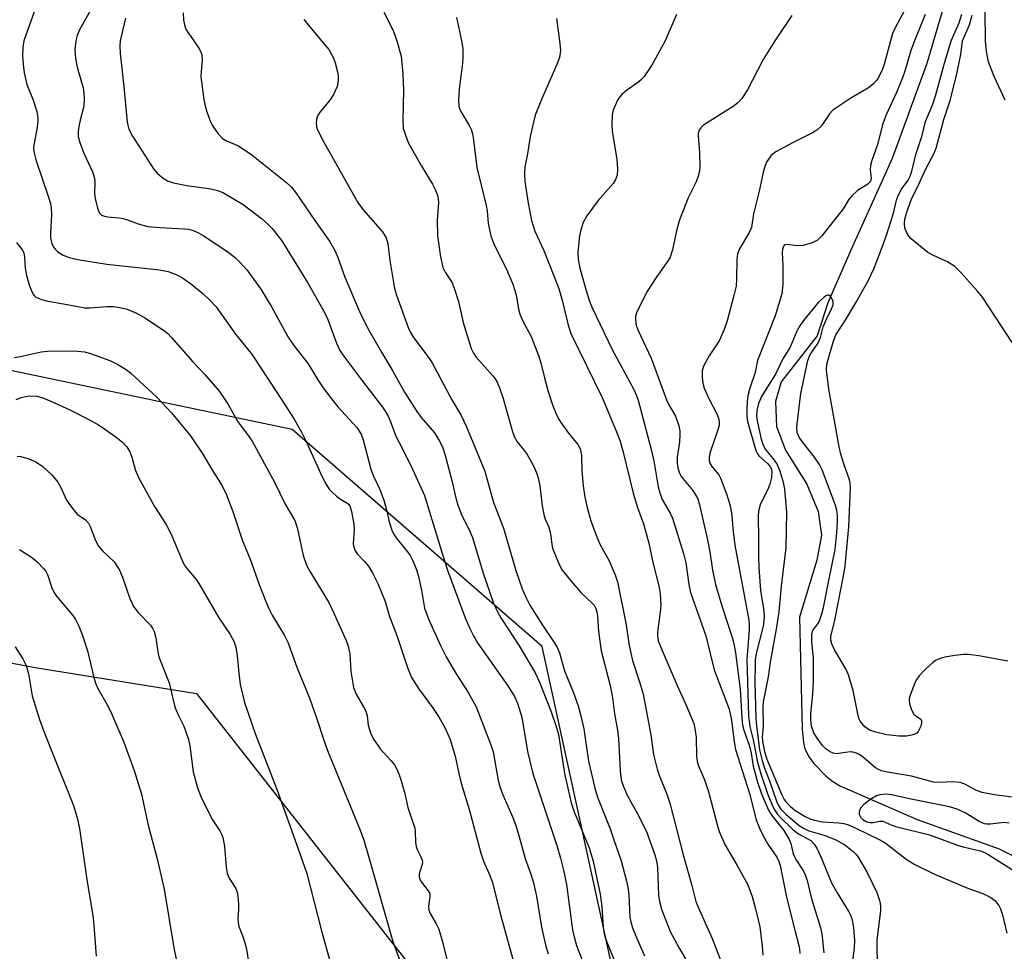
# Model space of a CAD drawing. Units: inches. Extents: x 1219770 to 1225770, y 545455 to 549456.
# Drawn here: x 1224515 to 1224741, y 548792 to 549005 of the extents above; entities that cross this region are included whole.
import ezdxf

# ---------------------------------------------------------------- set-up
doc = ezdxf.new("R2010")
doc.units = ezdxf.units.IN
doc.header["$MEASUREMENT"] = 0
for name, color, linetype in [('HYDRO-Single Line Stream', 4, 'Continuous'), ('NTRL-Farm Land', 3, 'Continuous'), ('NTRL-Trees', 3, 'Continuous'), ('Undefined', 1, 'Continuous')]:
    doc.layers.add(name, color=color, linetype=linetype)

msp = doc.modelspace()

# ---------------------------------------------------------------- linework, layer by layer
at = {"layer": 'HYDRO-Single Line Stream'}
msp.add_lwpolyline([(1224728.23, 549013.28), (1224722.78, 548994.78), (1224714.86, 548973.01), (1224705.42, 548952.07), (1224700.14, 548939.99), (1224697.71, 548932.49), (1224689.47, 548921.95), (1224688.19, 548917.46), (1224688.42, 548911.75), (1224690.47, 548906.33), (1224694.05, 548900.61), (1224695.36, 548898.51), (1224697.93, 548892.26), (1224698.68, 548886.81), (1224697.61, 548881.1), (1224693.65, 548868.07), (1224694.3, 548842.48), (1224694.56, 548839.37), (1224694.82, 548838.27), (1224695.18, 548837.31), (1224695.91, 548836.01), (1224696.88, 548834.69), (1224699.82, 548831.66), (1224701.31, 548830.46), (1224703.05, 548829.42), (1224705.01, 548828.57), (1224720.64, 548821.77), (1224739.39, 548815.08), (1224749.06, 548810.26)], dxfattribs=at)
at = {"layer": 'NTRL-Farm Land'}
msp.add_lwpolyline([(1224378.29, 549005.04), (1224392.7, 548989.75), (1224403.8, 548968.45), (1224404.43, 548954.91), (1224402.36, 548941.52), (1224399.32, 548921.03), (1224402.03, 548900.72), (1224410.04, 548891.17), (1224426.83, 548880.09), (1224467.93, 548866.37), (1224518.34, 548856.65), (1224555.67, 548850.59), (1224628.56, 548757.74), (1224673.8, 548553.46)], dxfattribs=at)
at = {"layer": 'NTRL-Trees'}
msp.add_lwpolyline([(1224799.12, 548369.07), (1224719.31, 548473.94), (1224708.63, 548522.91), (1224634.76, 548861.39), (1224577.6, 548911.04), (1224505.82, 548926.02), (1224424.29, 549107.2), (1224451.46, 549258.18), (1224503.4, 549394.2), (1224477.69, 549455.2), (1225769.59, 549455.07)], dxfattribs=at)
at = {"layer": 'Undefined'}
for points, elevation in [([(1224720.42, 549012.09), (1224715.55, 549002.94), (1224714.99, 549001.64), (1224714.47, 549000)], 326), ([(1224736.21, 549000), (1224736.16, 549006.63)], 328), ([(1224638.04, 549005.07), (1224638.74, 549000)], 332), ([(1224665.51, 549006.03), (1224662.95, 549000)], 330), ([(1224691.96, 549005.78), (1224688.07, 549000)], 328), ([(1224722.44, 549005.97), (1224719.96, 549000)], 324), ([(1224728.41, 549000), (1224728.97, 549001.38), (1224730.23, 549004.1), (1224730.81, 549006.08)], 324), ([(1224730.95, 549000), (1224732.55, 549003.66), (1224733.21, 549005.83)], 326), ([(1224516.2, 549000), (1224515.98, 548998.54), (1224515.9, 548996.48), (1224516.01, 548994.54), (1224516.24, 548992.66), (1224516.87, 548989.95), (1224518.25, 548986.61), (1224519.13, 548983.77), (1224519.41, 548982.33), (1224519.4, 548981.49), (1224519.19, 548979.78), (1224518.46, 548976.12), (1224518.41, 548975.37), (1224518.47, 548974.68), (1224519.03, 548972.54), (1224521.77, 548964.45), (1224522.26, 548962.76), (1224522.43, 548961.65), (1224522.51, 548960.24), (1224522.3, 548955.93), (1224522.32, 548954.82), (1224522.57, 548953.61), (1224523.01, 548952.73), (1224523.34, 548952.31), (1224523.98, 548951.71), (1224525.19, 548950.89), (1224526.54, 548950.39), (1224528.51, 548949.9), (1224535.22, 548948.86), (1224547.24, 548947.59), (1224549.23, 548947.15), (1224551.19, 548946.45), (1224552.47, 548945.74), (1224554.65, 548944.24), (1224557.17, 548942.12), (1224558.68, 548940.74), (1224560.18, 548939.08), (1224564.66, 548932.81), (1224568.32, 548928.34), (1224574.18, 548919.44), (1224578.07, 548913.38), (1224579.74, 548910.44), (1224580.89, 548908.12), (1224584.48, 548900.23), (1224585.46, 548898.4), (1224586.09, 548897.4), (1224586.64, 548896.73), (1224587.7, 548895.76), (1224588.63, 548895.09), (1224590.13, 548894.25), (1224590.46, 548893.97), (1224590.75, 548893.59), (1224591.18, 548892.27), (1224591.69, 548889.38), (1224591.74, 548888.24), (1224591.56, 548884.88), (1224591.68, 548884.1), (1224591.92, 548883.38), (1224592.52, 548882.49), (1224594.14, 548880.84), (1224595.08, 548879.74), (1224596, 548878.23), (1224597.22, 548875.82), (1224598.84, 548871.68), (1224599.9, 548868.22), (1224601.57, 548863.91), (1224603.97, 548856.53), (1224604.89, 548854.26), (1224606.47, 548851.76), (1224609.73, 548847.39), (1224611.22, 548845.15), (1224612.5, 548842.82), (1224613.72, 548840.08), (1224614.9, 548836.3), (1224615.71, 548832.29), (1224616.25, 548830.13), (1224618.19, 548823.87), (1224620.76, 548814.06), (1224621.37, 548812.27), (1224622.69, 548809.38), (1224623.44, 548807.33), (1224625.19, 548800.26), (1224628.78, 548787.28)], 346), ([(1224528.12, 549000), (1224527.89, 548998), (1224527.99, 548995.9), (1224528.42, 548993.98), (1224529.77, 548989.22), (1224529.93, 548988.06), (1224530.01, 548986.59), (1224529.91, 548985.03), (1224529.05, 548981.84), (1224528.76, 548980.38), (1224528.62, 548979.21), (1224528.64, 548978.1), (1224528.98, 548976.71), (1224529.9, 548974.23), (1224531.88, 548969.96), (1224532.29, 548968.88), (1224532.44, 548967.73), (1224532.39, 548965.05), (1224532.48, 548963.88), (1224533.02, 548961.69), (1224533.53, 548960.55), (1224533.99, 548960.1), (1224534.62, 548959.84), (1224535.44, 548959.7), (1224538.03, 548959.49), (1224538.86, 548959.34), (1224539.93, 548959.03), (1224542.34, 548958.06), (1224544.57, 548957.5), (1224547.34, 548957.22), (1224552.97, 548956.95), (1224553.85, 548956.84), (1224554.93, 548956.55), (1224555.97, 548956.14), (1224557.24, 548955.4), (1224562.67, 548951.82), (1224564.56, 548950.37), (1224565.65, 548949.35), (1224567.23, 548947.58), (1224570.42, 548943.14), (1224572.76, 548939.23), (1224576.66, 548932.18), (1224577.97, 548930.29), (1224581.26, 548926.08), (1224583.43, 548922.41), (1224584.53, 548920.8), (1224586.03, 548918.75), (1224588.02, 548916.25), (1224592.39, 548911.46), (1224593.39, 548909.99), (1224593.86, 548908.7), (1224595.57, 548901.96), (1224596.23, 548900.35), (1224597.68, 548897.28), (1224598.58, 548894.84), (1224599.2, 548892.64), (1224599.76, 548889.91), (1224600.38, 548887.97), (1224600.78, 548887.19), (1224601.61, 548885.96), (1224603.99, 548883.04), (1224604.57, 548882.21), (1224605.22, 548880.98), (1224605.98, 548879.15), (1224606.39, 548877.73), (1224607.17, 548874.24), (1224607.9, 548870.12), (1224608.88, 548867.48), (1224611.61, 548861.44), (1224612.82, 548858.98), (1224615.08, 548855.11), (1224617.85, 548850.85), (1224619.7, 548847.53), (1224623.08, 548838.9), (1224623.55, 548837.27), (1224624.73, 548830.72), (1224625.16, 548829.09), (1224625.78, 548827.44), (1224628.05, 548822.24), (1224628.67, 548820.6), (1224629.29, 548818.65), (1224630.94, 548812.83), (1224632.23, 548809.26), (1224632.72, 548807.6), (1224633.52, 548804.23), (1224634.67, 548797.13), (1224635.58, 548793.07), (1224636.16, 548791.06)], 344), ([(1224538.2, 549000), (1224538.13, 548998.82), (1224538.22, 548997.11), (1224539.06, 548989.52), (1224539.85, 548981.35), (1224540.21, 548979.78), (1224541.05, 548978.12), (1224545.86, 548970.65), (1224546.78, 548969.59), (1224548.09, 548968.53), (1224549.04, 548967.95), (1224550.4, 548967.51), (1224553.52, 548966.87), (1224559.01, 548966.14), (1224560.59, 548965.72), (1224561.88, 548965.18), (1224566.35, 548962.51), (1224570.55, 548959.34), (1224572.03, 548958.02), (1224573.03, 548957), (1224575.25, 548954.2), (1224581.1, 548944.68), (1224584.81, 548938.13), (1224585.73, 548936.17), (1224587.74, 548930.75), (1224588.52, 548929.13), (1224589.82, 548927.24), (1224593.68, 548922.06), (1224598.24, 548916.14), (1224599.03, 548914.99), (1224599.57, 548914.05), (1224600.02, 548913.04), (1224601.34, 548909.54), (1224602.92, 548906.48), (1224605.13, 548901.94), (1224607.88, 548895.9), (1224611.81, 548882.96), (1224613.17, 548878.82), (1224617.21, 548867.94), (1224618.22, 548865.48), (1224618.99, 548863.93), (1224620.03, 548862.24), (1224626.97, 548852.38), (1224628.43, 548849.94), (1224629.17, 548848.42), (1224630.16, 548845.23), (1224631.43, 548837.32), (1224632.67, 548832.27), (1224638.17, 548815.83), (1224639, 548812.96), (1224639.71, 548810.16), (1224640.36, 548806.92), (1224641.76, 548796.53), (1224642.1, 548794.9), (1224642.67, 548792.94), (1224643.95, 548789.62)], 342), ([(1224555.09, 549000), (1224556.26, 548998.31), (1224556.67, 548997.46), (1224556.89, 548996.72), (1224556.97, 548995.59), (1224556.75, 548992.94), (1224556.72, 548991.76), (1224557.37, 548986.53), (1224557.59, 548985.38), (1224558.01, 548983.97), (1224558.91, 548981.46), (1224559.42, 548980.41), (1224560.64, 548978.73), (1224561.62, 548977.66), (1224562.53, 548977.1), (1224565.33, 548975.94), (1224568.37, 548973.9), (1224576.39, 548967.48), (1224577.41, 548966.5), (1224578.53, 548965.15), (1224582.77, 548958.84), (1224586.12, 548954.14), (1224587.31, 548952.18), (1224588, 548950.6), (1224589.68, 548945.88), (1224593, 548938.05), (1224594.86, 548934.33), (1224598.01, 548928.71), (1224600.6, 548924.39), (1224603.3, 548919.58), (1224606.08, 548915.18), (1224607.09, 548913.8), (1224610.15, 548910.27), (1224611.34, 548908.33), (1224611.96, 548907.05), (1224612.5, 548905.36), (1224614.15, 548899.35), (1224615.15, 548895), (1224615.55, 548893.58), (1224616.4, 548891.36), (1224618.02, 548888.25), (1224618.82, 548886.34), (1224621.26, 548878.12), (1224623.64, 548871.28), (1224624.5, 548869.45), (1224625.33, 548867.93), (1224629.56, 548861.51), (1224633.19, 548855.34), (1224634.15, 548853.21), (1224636.85, 548846.44), (1224638.06, 548842.86), (1224638.51, 548841.24), (1224639.88, 548832.31), (1224641.46, 548825.61), (1224642.14, 548823.55), (1224645.55, 548815.27), (1224646.47, 548812.28), (1224648.1, 548804.71), (1224648.45, 548801.83), (1224648.72, 548797.14), (1224648.95, 548795.71), (1224649.24, 548794.68), (1224649.81, 548793.14), (1224651.43, 548789.29)], 340), ([(1224584.34, 549000), (1224585.95, 548998), (1224587.08, 548996.02), (1224587.46, 548994.91), (1224587.97, 548992.9), (1224588.11, 548992.03), (1224588.12, 548991.2), (1224588.04, 548990.38), (1224587.85, 548989.55), (1224587.08, 548987.72), (1224586.21, 548986.4), (1224583.97, 548983.73), (1224583.38, 548982.78), (1224583.17, 548982.01), (1224583.1, 548981.2), (1224583.16, 548980.4), (1224583.31, 548979.86), (1224583.77, 548978.81), (1224584.84, 548976.76), (1224592.65, 548962.94), (1224593.86, 548961.33), (1224598.24, 548956.24), (1224599.12, 548954.86), (1224599.49, 548953.63), (1224599.94, 548949.7), (1224601, 548943.32), (1224601.47, 548941.76), (1224604.12, 548934.36), (1224604.76, 548933.05), (1224605.38, 548932.06), (1224608.9, 548927.41), (1224609.66, 548926.31), (1224612.87, 548920.07), (1224614.12, 548917.82), (1224616.24, 548914.27), (1224617.52, 548911.66), (1224621.68, 548901.52), (1224623.64, 548894.3), (1224625.92, 548888.44), (1224628.8, 548878.77), (1224630.25, 548874.53), (1224631.19, 548872.39), (1224632.01, 548870.86), (1224634.9, 548866.23), (1224637.58, 548862.32), (1224638.24, 548861.12), (1224638.74, 548859.89), (1224639.94, 548855.83), (1224641.99, 548850.74), (1224643.03, 548847.77), (1224643.58, 548845.84), (1224644.34, 548842.51), (1224645.37, 548835.09), (1224646.82, 548828.98), (1224647.49, 548826.9), (1224650.35, 548819.61), (1224651.15, 548817.37), (1224652.84, 548812.32), (1224654.11, 548807.67), (1224654.42, 548806.27), (1224654.64, 548804.54), (1224654.85, 548799.44), (1224655.05, 548798.36), (1224655.49, 548797), (1224656.53, 548794.38), (1224658.19, 548790.56)], 338), ([(1224601.51, 549000), (1224602.53, 548996.44), (1224602.93, 548992.33), (1224603.07, 548988.71), (1224602.88, 548981.75), (1224603.01, 548980.02), (1224603.58, 548978.13), (1224604.24, 548976.55), (1224607.11, 548971.42), (1224609.72, 548967.21), (1224610.32, 548965.97), (1224610.81, 548964.65), (1224610.98, 548963.83), (1224611.04, 548962.98), (1224610.78, 548958.92), (1224610.88, 548955.37), (1224611.55, 548950.56), (1224612.07, 548948.1), (1224612.57, 548947.01), (1224614.09, 548944.74), (1224614.66, 548943.39), (1224615.64, 548940.3), (1224616.73, 548935.53), (1224618.52, 548929.53), (1224619.06, 548928.52), (1224619.72, 548927.57), (1224623.48, 548923.3), (1224624.03, 548922.6), (1224624.48, 548921.86), (1224625.07, 548920.55), (1224625.91, 548918.09), (1224627.9, 548910.82), (1224628.38, 548909.44), (1224629.09, 548908.19), (1224630.69, 548906.23), (1224631.35, 548905.29), (1224632.78, 548902.71), (1224633.53, 548901.12), (1224633.87, 548899.99), (1224634.25, 548898.25), (1224634.81, 548893.56), (1224635.16, 548891.61), (1224635.48, 548890.53), (1224636.29, 548888.66), (1224636.56, 548887.84), (1224636.79, 548886.7), (1224637, 548884.72), (1224637.19, 548883.89), (1224638.65, 548880.12), (1224639.36, 548878.86), (1224641.4, 548876.33), (1224643.66, 548873.74), (1224646.34, 548871.23), (1224646.66, 548870.82), (1224647.04, 548870.04), (1224647.31, 548869.21), (1224647.47, 548868.34), (1224647.67, 548864.77), (1224648.28, 548860.38), (1224650.36, 548852.43), (1224650.89, 548849.61), (1224651.36, 548845.94), (1224652.06, 548842.25), (1224652.3, 548840.3), (1224652.67, 548832.88), (1224652.9, 548830.84), (1224653.3, 548829.48), (1224654.29, 548827.17), (1224656.9, 548822.51), (1224658.75, 548818.81), (1224660.6, 548813.66), (1224660.94, 548812.35), (1224661.16, 548810.76), (1224661.41, 548804.47), (1224661.65, 548803.01), (1224662.07, 548801.28), (1224664.1, 548796.14), (1224666.08, 548792.48), (1224667.62, 548789.93)], 336), ([(1224616.33, 549000), (1224616.63, 548998.2), (1224616.65, 548996.23), (1224616.54, 548994.78), (1224615.81, 548988.99), (1224615.66, 548986.37), (1224615.73, 548984.95), (1224615.93, 548984.28), (1224616.17, 548983.78), (1224618.13, 548980.59), (1224618.6, 548979.51), (1224618.83, 548978.72), (1224619.08, 548977.32), (1224619.87, 548971), (1224622.01, 548962.27), (1224622.19, 548961.06), (1224622.41, 548958.15), (1224623.07, 548955.34), (1224623.43, 548954.26), (1224623.97, 548952.99), (1224626.64, 548947.69), (1224628.11, 548944.28), (1224628.83, 548941.85), (1224629.41, 548938.54), (1224629.7, 548937.44), (1224630.36, 548935.83), (1224632.26, 548932.34), (1224633.97, 548927.93), (1224634.52, 548926.25), (1224635.3, 548922.83), (1224636.16, 548919.69), (1224637.19, 548916.67), (1224637.99, 548914.6), (1224638.46, 548913.62), (1224639.08, 548912.62), (1224640.83, 548910.21), (1224642.96, 548907.63), (1224643.37, 548906.91), (1224643.58, 548906.38), (1224643.81, 548904.99), (1224643.9, 548901.59), (1224644.16, 548898.14), (1224644.57, 548895.51), (1224645.07, 548893.21), (1224645.9, 548890.09), (1224647.35, 548886.25), (1224647.95, 548884.93), (1224650.16, 548880.95), (1224651.49, 548877.78), (1224652.06, 548876.16), (1224654.04, 548866.3), (1224654.66, 548862.06), (1224655.08, 548859.82), (1224655.48, 548858.16), (1224657.17, 548853.07), (1224657.87, 548850.46), (1224659.68, 548841.18), (1224660.28, 548836.67), (1224661.12, 548833.3), (1224661.55, 548831.92), (1224663.29, 548827.61), (1224664, 548825.51), (1224667.05, 548813.73), (1224669.07, 548806.7), (1224669.98, 548803), (1224670.49, 548801.68), (1224673.71, 548794.53), (1224677.3, 548785.22)], 334), ([(1224638.74, 549000), (1224638.98, 548997.86), (1224638.95, 548997.2), (1224638.74, 548996.16), (1224638.16, 548994.57), (1224634.61, 548986.58), (1224633.19, 548983), (1224632.05, 548978.06), (1224631.44, 548974.08), (1224630.86, 548971.04), (1224630.76, 548969.57), (1224630.85, 548967.8), (1224631.63, 548962.86), (1224632.37, 548958.89), (1224632.7, 548957.62), (1224633.11, 548956.45), (1224635.18, 548951.96), (1224638.61, 548943.26), (1224639.36, 548940.66), (1224640.75, 548934.87), (1224641.38, 548932.99), (1224648.55, 548918.39), (1224651.82, 548910.51), (1224652.61, 548908.33), (1224653.33, 548905.84), (1224655.6, 548896.43), (1224656.64, 548893.2), (1224657.99, 548889.45), (1224658.63, 548887.23), (1224659.2, 548884.99), (1224660.22, 548880.32), (1224661.53, 548875.22), (1224661.76, 548873.46), (1224661.92, 548870.79), (1224661.81, 548869.32), (1224661.16, 548864.65), (1224661.15, 548863.78), (1224661.36, 548862.65), (1224662.24, 548860.43), (1224665.71, 548852.42), (1224667.66, 548848.13), (1224669.47, 548843.74), (1224669.75, 548842.61), (1224670.03, 548840.59), (1224670.09, 548836.32), (1224670.25, 548835.06), (1224670.58, 548834.03), (1224671.92, 548830.88), (1224672.81, 548828.42), (1224674.89, 548820.35), (1224675.29, 548819.04), (1224676.6, 548816.08), (1224679.4, 548811.23), (1224681.82, 548806.8), (1224682.82, 548804.13), (1224683.64, 548801.33), (1224684.6, 548797.24), (1224685.14, 548792.78), (1224685.3, 548790.7)], 332), ([(1224662.95, 549000), (1224659.88, 548994.42), (1224658.1, 548991.81), (1224657.56, 548991.15), (1224656.93, 548990.58), (1224654.11, 548988.62), (1224653.04, 548987.73), (1224652.57, 548987.19), (1224652.14, 548986.52), (1224651.24, 548984.67), (1224650.96, 548983.85), (1224650.81, 548983.04), (1224650.7, 548980.54), (1224650.92, 548978.76), (1224651.91, 548972.9), (1224652.05, 548970.62), (1224651.93, 548969.25), (1224651.59, 548968.26), (1224651.07, 548967.33), (1224647.58, 548963.42), (1224645.04, 548959.91), (1224644.17, 548958.42), (1224643.61, 548956.76), (1224643.32, 548955.34), (1224642.99, 548951.63), (1224643.04, 548949.93), (1224643.44, 548947.96), (1224645.04, 548942.34), (1224645.65, 548940.43), (1224646.25, 548938.88), (1224650.79, 548929.34), (1224655.75, 548920.15), (1224656.28, 548918.99), (1224656.73, 548917.77), (1224659.75, 548906.46), (1224660.32, 548903.83), (1224661.37, 548897.94), (1224661.69, 548896.53), (1224662.28, 548895.03), (1224664.08, 548891.87), (1224664.6, 548890.74), (1224667.16, 548882.64), (1224667.68, 548880.52), (1224668.39, 548875.57), (1224668.76, 548873.7), (1224672.23, 548863.84), (1224674.17, 548856.02), (1224677.58, 548847.06), (1224678.09, 548844.5), (1224678.71, 548839.52), (1224679.04, 548837.81), (1224682.25, 548827.71), (1224683.78, 548821.73), (1224684.52, 548819.78), (1224685.31, 548818.18), (1224686.47, 548816.11), (1224688.49, 548813.18), (1224688.96, 548812.18), (1224689.29, 548811.24), (1224690.72, 548804.02), (1224692.66, 548796.16), (1224693.53, 548792.94), (1224693.68, 548792.17), (1224693.75, 548791.15)], 330), ([(1224688.07, 549000), (1224685.34, 548995.69), (1224681.77, 548988.76), (1224680.51, 548986.76), (1224679.59, 548985.82), (1224678.53, 548984.97), (1224671.74, 548980.64), (1224671.12, 548980.08), (1224670.74, 548979.52), (1224670.53, 548978.83), (1224670.49, 548978.25), (1224670.8, 548974.39), (1224670.89, 548971.25), (1224670.81, 548970.12), (1224670.53, 548969.04), (1224670, 548967.71), (1224668.22, 548964.02), (1224666.11, 548958.77), (1224665.43, 548956.17), (1224664.64, 548952.16), (1224664.05, 548950.48), (1224663.48, 548949.46), (1224661.04, 548946.04), (1224658.76, 548942.52), (1224656.38, 548937.7), (1224656.15, 548936.88), (1224656.15, 548936.05), (1224656.33, 548934.94), (1224656.66, 548933.85), (1224659.74, 548927.34), (1224663.26, 548917.81), (1224663.81, 548916.67), (1224665.29, 548914.05), (1224666.07, 548911.85), (1224666.3, 548910.7), (1224666.33, 548909.86), (1224666.2, 548908.16), (1224665.69, 548904.69), (1224665.68, 548903.29), (1224665.83, 548902.23), (1224666.15, 548901.23), (1224666.64, 548900.3), (1224669.28, 548897.04), (1224669.92, 548896.11), (1224670.38, 548895.14), (1224670.81, 548893.78), (1224672.66, 548885.78), (1224673.17, 548883), (1224673.8, 548878.8), (1224674.45, 548875.53), (1224675.88, 548870.67), (1224678.32, 548863.2), (1224678.72, 548861.56), (1224679.01, 548859.91), (1224680.08, 548851.58), (1224680.49, 548845.05), (1224680.67, 548843.36), (1224680.96, 548842.24), (1224682.22, 548838.56), (1224682.59, 548836.99), (1224683.11, 548834), (1224684.07, 548830.32), (1224685.01, 548827.67), (1224686.61, 548823.94), (1224687.37, 548822.69), (1224690.06, 548819.23), (1224691.26, 548817.39), (1224691.72, 548816.32), (1224692.17, 548814.23), (1224692.45, 548813.37), (1224692.97, 548812.43), (1224694.44, 548810.15), (1224694.95, 548809.16), (1224695.4, 548807.84), (1224696.37, 548803.96), (1224698.46, 548797), (1224698.77, 548795.64), (1224698.98, 548794.22), (1224699.22, 548791.28)], 328), ([(1224714.47, 549000), (1224713.13, 548994.83), (1224712.7, 548993.47), (1224711.76, 548991.62), (1224711.27, 548990.9), (1224710.57, 548990.07), (1224709.46, 548989.2), (1224705.39, 548986.86), (1224701.34, 548984.07), (1224700.55, 548983.24), (1224698.69, 548980.54), (1224697.68, 548979.52), (1224696.68, 548978.89), (1224692.1, 548976.65), (1224688.26, 548974.56), (1224687.56, 548974.06), (1224687.15, 548973.65), (1224686.14, 548972.24), (1224685.71, 548971.19), (1224685.34, 548969.81), (1224684.46, 548965.55), (1224683.18, 548960.37), (1224682.68, 548957.26), (1224682.07, 548955.94), (1224679.98, 548952.39), (1224679.49, 548951.2), (1224679.33, 548950.04), (1224679.3, 548945.53), (1224679.17, 548943.83), (1224678.69, 548941.67), (1224677.1, 548935.87), (1224676.43, 548933.94), (1224675.29, 548931.3), (1224673, 548927.89), (1224671.71, 548925.54), (1224671.44, 548924.45), (1224671.43, 548923.04), (1224671.58, 548921.63), (1224671.9, 548920.52), (1224672.96, 548918.1), (1224674.87, 548914.46), (1224675.18, 548913.65), (1224675.32, 548912.83), (1224675.28, 548912), (1224675.07, 548911.17), (1224673.17, 548905.64), (1224672.99, 548904.6), (1224673.02, 548903.85), (1224673.19, 548903.33), (1224673.59, 548902.6), (1224675.19, 548900.64), (1224675.63, 548899.9), (1224677.01, 548896.31), (1224677.76, 548893.89), (1224678.15, 548891.96), (1224678.49, 548887.72), (1224678.88, 548884.56), (1224682.06, 548867.4), (1224682.16, 548866.3), (1224682.16, 548865.18), (1224681.61, 548858.4), (1224682.02, 548845.54), (1224682.29, 548843.04), (1224683.07, 548840.01), (1224684.06, 548834.92), (1224684.81, 548832.21), (1224686.44, 548827.52), (1224687.32, 548825.32), (1224687.98, 548823.99), (1224688.6, 548823.09), (1224689.47, 548822.05), (1224692.11, 548819.57), (1224693.48, 548818.51), (1224696.24, 548816.95), (1224697.06, 548816.17), (1224697.62, 548815.22), (1224698.8, 548812.7), (1224700.07, 548809.47), (1224701.11, 548807.13), (1224702.28, 548805), (1224704.97, 548800.67), (1224705.37, 548799.89), (1224705.73, 548798.82), (1224706.02, 548796.98), (1224706.23, 548794.05), (1224706.17, 548792.35), (1224705.64, 548788.26)], 326), ([(1224719.96, 549000), (1224719.14, 548997.75), (1224717.76, 548993.07), (1224717.23, 548991.51), (1224715.89, 548988.18), (1224713.54, 548983.02), (1224712.71, 548980.85), (1224711.62, 548976.45), (1224710.27, 548972.58), (1224709.96, 548971.47), (1224709.88, 548970.37), (1224710.1, 548968.57), (1224710.04, 548968.12), (1224709.85, 548967.72), (1224709.32, 548967.19), (1224706.94, 548965.71), (1224705.57, 548964.42), (1224704.91, 548963.59), (1224704.03, 548962.11), (1224703.42, 548961.26), (1224698.82, 548955.35), (1224697.83, 548954.37), (1224696.61, 548953.74), (1224694.5, 548953.1), (1224693.25, 548953.05), (1224690.7, 548953.4), (1224690.28, 548953.28), (1224689.92, 548952.78), (1224689.79, 548952.32), (1224689.72, 548951.55), (1224689.83, 548948.49), (1224689.84, 548944.2), (1224689.6, 548942.1), (1224688.09, 548937.07), (1224684.04, 548926.83), (1224683.53, 548924.09), (1224682.35, 548920.46), (1224681.89, 548918.73), (1224681.7, 548917.47), (1224681.62, 548915.72), (1224681.64, 548913.98), (1224681.77, 548912.84), (1224683.68, 548906.26), (1224684.06, 548905.48), (1224684.41, 548905.03), (1224686.36, 548903.25), (1224686.88, 548902.67), (1224687.19, 548902.12), (1224687.33, 548901.41), (1224687.26, 548900.06), (1224686.92, 548898.52), (1224686.49, 548897.5), (1224684.67, 548893.8), (1224684.34, 548892.68), (1224684.19, 548891.52), (1224684.33, 548885.73), (1224684.27, 548882.07), (1224684.36, 548879.43), (1224684.74, 548874.21), (1224685.43, 548870.02), (1224685.59, 548868.3), (1224685.54, 548867.16), (1224685.35, 548866.03), (1224683.78, 548859.74), (1224683.57, 548858.35), (1224683.5, 548857.25), (1224683.45, 548853.32), (1224683.67, 548844.81), (1224683.81, 548843.26), (1224684.54, 548837.72), (1224685.13, 548835.26), (1224685.67, 548833.54), (1224686.81, 548830.59), (1224688.41, 548825.99), (1224688.84, 548825.01), (1224689.41, 548824.13), (1224690.6, 548822.96), (1224693.63, 548820.43), (1224694.56, 548819.77), (1224695.83, 548819.22), (1224699.59, 548818.1), (1224701.99, 548817.1), (1224704.07, 548816.01), (1224705.99, 548814.45), (1224706.55, 548813.86), (1224707.07, 548813.16), (1224709.15, 548809.62), (1224711.36, 548805.11), (1224712.05, 548803.01), (1224712.2, 548801.96), (1224712.2, 548800.9), (1224711.37, 548794.25), (1224711.35, 548791.97), (1224711.44, 548789.8)], 324), ([(1224741.35, 548858.03), (1224734.68, 548859.24), (1224732.36, 548859.57), (1224731.22, 548859.54), (1224729.23, 548859.29), (1224726.97, 548858.94), (1224725.87, 548858.65), (1224724.83, 548858.16), (1224724.13, 548857.66), (1224722.45, 548856.08), (1224721.06, 548854.62), (1224720.56, 548853.92), (1224720.17, 548853.17), (1224718.98, 548850.23), (1224718.8, 548849.41), (1224718.79, 548848.85), (1224718.93, 548848), (1224719.31, 548846.89), (1224719.88, 548845.9), (1224720.38, 548845.44), (1224721.44, 548844.72), (1224721.63, 548844.35), (1224721.63, 548843.9), (1224721.44, 548843.15), (1224720.87, 548841.92), (1224720.54, 548841.54), (1224720.1, 548841.28), (1224719.32, 548841.04), (1224718.2, 548840.85), (1224716.46, 548840.83), (1224713.67, 548841.18), (1224711.11, 548841.73), (1224709.68, 548842.26), (1224708.64, 548843.02), (1224707.58, 548844.27), (1224707.33, 548844.77), (1224707.09, 548845.59), (1224705.97, 548851.31), (1224704.88, 548854.88), (1224704.26, 548856.23), (1224701.71, 548860.64), (1224701.07, 548861.97), (1224700.88, 548862.81), (1224700.87, 548863.65), (1224701.77, 548867.38), (1224703.85, 548877.89), (1224704.16, 548879.85), (1224704.99, 548888.74), (1224705.36, 548897.77), (1224705.28, 548898.81), (1224705.11, 548899.54), (1224703.79, 548903.16), (1224703.13, 548905.4), (1224702.73, 548907.09), (1224700.42, 548920.28), (1224699.88, 548924.6), (1224699.92, 548925.98), (1224701.41, 548931.05), (1224702.03, 548932.67), (1224704.05, 548935.8), (1224706.65, 548940.16), (1224709.36, 548945.08), (1224710.75, 548947.96), (1224712.63, 548952.76), (1224713.59, 548955.47), (1224715.17, 548960.56), (1224715.9, 548963.52), (1224716.24, 548964.58), (1224717, 548966.06), (1224718.54, 548968.12), (1224719.02, 548969.04), (1224719.37, 548970.17), (1224720.28, 548973.96), (1224721.78, 548978.3), (1224722.51, 548981.48), (1224724.16, 548985.51), (1224724.91, 548987.61), (1224726.7, 548994.31), (1224728.41, 549000)], 324), ([(1224742.31, 548930.95), (1224735.53, 548941.3), (1224734.41, 548942.66), (1224730.66, 548946.88), (1224729.21, 548948.35), (1224727.55, 548949.43), (1224724.31, 548950.82), (1224723.08, 548951.56), (1224719.26, 548954.64), (1224718.69, 548955.26), (1224718.17, 548956.18), (1224717.82, 548957.19), (1224717.68, 548958.16), (1224717.79, 548959.17), (1224718.13, 548960.51), (1224719.4, 548963.94), (1224720.62, 548966.35), (1224722.57, 548970.71), (1224724.47, 548974.26), (1224724.97, 548975.41), (1224726.67, 548981.95), (1224728.12, 548986.33), (1224729.52, 548991.75), (1224730.63, 548996.84), (1224730.95, 549000)], 326), ([(1224740.77, 548986.37), (1224738.2, 548991.83), (1224736.96, 548995.17), (1224736.44, 548997.51), (1224736.21, 549000)], 328), ([(1224514.51, 548953.84), (1224515.85, 548952.05), (1224516.18, 548951.39), (1224516.36, 548950.57), (1224516.51, 548947.96), (1224516.81, 548946.28), (1224517.47, 548943.9), (1224518.24, 548942.1), (1224518.54, 548941.66), (1224518.93, 548941.32), (1224520.25, 548940.78), (1224521.7, 548940.43), (1224525.26, 548939.82), (1224528.51, 548939.14), (1224530.18, 548938.91), (1224531.29, 548938.86), (1224535.27, 548939.2), (1224536.71, 548939.21), (1224538.15, 548938.98), (1224539.86, 548938.54), (1224541.99, 548937.65), (1224544.04, 548936.53), (1224548.47, 548933.55), (1224549.14, 548932.98), (1224549.94, 548932.13), (1224554.83, 548926.49), (1224557.58, 548923.63), (1224560.96, 548919.71), (1224562.95, 548916.72), (1224565.14, 548912.78), (1224567.62, 548909.56), (1224568.43, 548908.33), (1224573.53, 548898.95), (1224575.99, 548893.96), (1224578.17, 548890.22), (1224578.84, 548888.29), (1224580.14, 548882.18), (1224580.89, 548879.99), (1224581.69, 548878.43), (1224585.96, 548871.44), (1224587.13, 548869.01), (1224589.94, 548862.77), (1224590.43, 548861.42), (1224590.82, 548859.72), (1224591.04, 548855.63), (1224591.36, 548853.37), (1224591.65, 548851.98), (1224592.26, 548850.47), (1224593.95, 548847.57), (1224594.46, 548846.55), (1224594.73, 548845.52), (1224594.99, 548843.33), (1224595.58, 548841.35), (1224596.26, 548840.08), (1224597.75, 548837.95), (1224598.47, 548837.09), (1224600.19, 548835.31), (1224600.99, 548834.31), (1224601.69, 548833), (1224602.3, 548831.36), (1224603.37, 548827.73), (1224604.05, 548824.52), (1224605.67, 548819.79), (1224605.77, 548819.02), (1224605.8, 548816.62), (1224605.96, 548815.59), (1224606.22, 548814.88), (1224607.06, 548813.22), (1224607.34, 548812.48), (1224607.39, 548811.98), (1224607.3, 548811.47), (1224606.67, 548809.36), (1224606.62, 548808.81), (1224606.7, 548808.31), (1224607.18, 548807.41), (1224608.72, 548805.49), (1224609.09, 548804.81), (1224609.13, 548804.08), (1224608.77, 548801.98), (1224608.84, 548801.02), (1224609.14, 548800.26), (1224610.54, 548797.92), (1224611.12, 548796.66), (1224611.97, 548793.8), (1224613.59, 548787.33)], 348), ([(1224743.61, 548826.73), (1224738.23, 548827.39), (1224735.47, 548827.94), (1224734.19, 548828.4), (1224731.51, 548829.88), (1224730.48, 548830.27), (1224728.83, 548830.41), (1224725.62, 548830.24), (1224724.33, 548830.33), (1224719.29, 548831.69), (1224713.83, 548832.64), (1224712.46, 548832.95), (1224711.76, 548833.22), (1224711.07, 548833.64), (1224707.91, 548836.25), (1224707.2, 548836.73), (1224706.69, 548836.97), (1224705.85, 548837.18), (1224705.27, 548837.23), (1224702.07, 548836.83), (1224701.37, 548836.94), (1224700.68, 548837.23), (1224699.76, 548837.9), (1224698.94, 548838.71), (1224697.71, 548840.36), (1224696.99, 548841.61), (1224696.45, 548843.11), (1224696.25, 548844.6), (1224696.3, 548846.07), (1224696.74, 548850.44), (1224696.91, 548853.38), (1224696.89, 548858.83), (1224696.52, 548862.36), (1224696.49, 548864.05), (1224696.57, 548864.58), (1224696.75, 548865.05), (1224697.86, 548866.53), (1224698.25, 548867.27), (1224698.81, 548868.88), (1224699.18, 548870.26), (1224700.36, 548876.48), (1224701.86, 548883.59), (1224702.24, 548887.36), (1224702.39, 548889.97), (1224702.39, 548891.37), (1224702.23, 548892.55), (1224701.9, 548893.67), (1224698.87, 548901.83), (1224698.22, 548903.01), (1224697.09, 548904.68), (1224694.27, 548908.29), (1224693.61, 548909.26), (1224693.15, 548910.38), (1224693.05, 548911.62), (1224693.96, 548919.29), (1224695.56, 548926.84), (1224696.13, 548928.2), (1224697.72, 548930.48), (1224698.25, 548931.45), (1224698.47, 548932.07), (1224699.09, 548934.55), (1224699.9, 548936.42), (1224701.04, 548938.67), (1224701.36, 548939.59), (1224701.37, 548940.29), (1224701.1, 548941.01), (1224700.69, 548941.57), (1224700.36, 548941.76), (1224700.16, 548941.77), (1224699.74, 548941.61), (1224699.3, 548941.33), (1224698.02, 548940.19), (1224694.58, 548935.97), (1224693.74, 548934.79), (1224693.08, 548933.5), (1224691.53, 548929.86), (1224689.89, 548927.17), (1224688.17, 548923.68), (1224685.56, 548919.61), (1224685.01, 548918.6), (1224684.31, 548916.98), (1224683.92, 548915.35), (1224683.85, 548914.11), (1224683.98, 548913.05), (1224684.93, 548908.84), (1224685.33, 548907.47), (1224685.87, 548906.48), (1224687.88, 548903.98), (1224688.54, 548903.02), (1224689.1, 548901.73), (1224689.89, 548899.3), (1224690.26, 548897.39), (1224690.72, 548892.13), (1224690.56, 548883.96), (1224689.48, 548875.16), (1224688.92, 548869.27), (1224688.4, 548865.82), (1224686.98, 548857.76), (1224686.51, 548854.44), (1224685.37, 548848.74), (1224685.3, 548847.38), (1224685.35, 548843.21), (1224685.17, 548840.62), (1224685.29, 548839.24), (1224685.66, 548837.31), (1224686.21, 548835.59), (1224689.6, 548827.42), (1224690.17, 548826.39), (1224690.69, 548825.69), (1224691.53, 548824.85), (1224692.63, 548823.95), (1224695.01, 548822.49), (1224696.3, 548821.87), (1224697.08, 548821.59), (1224698.97, 548821.28), (1224702.62, 548821.05), (1224703.8, 548820.84), (1224704.92, 548820.53), (1224706.43, 548819.89), (1224712.25, 548817.05), (1224713.5, 548816.26), (1224718.1, 548812.68), (1224720.06, 548811.46), (1224724.55, 548809.3), (1224731.96, 548806.14), (1224735.63, 548804.88), (1224737.47, 548803.95), (1224738.37, 548803.22), (1224739.27, 548802.11), (1224739.68, 548801.36), (1224740.11, 548799.99), (1224741.14, 548795.77)], 322), ([(1224513.96, 548927.47), (1224515.33, 548927.71), (1224520.13, 548928.77), (1224521.58, 548928.98), (1224525.91, 548929.04), (1224528.45, 548928.98), (1224530.07, 548928.8), (1224531.45, 548928.44), (1224535.87, 548926.81), (1224537.68, 548925.93), (1224539.62, 548924.75), (1224540.69, 548923.93), (1224546.69, 548918.32), (1224549.99, 548914.81), (1224554.3, 548909.56), (1224557.13, 548905.4), (1224559.18, 548901.91), (1224561.55, 548898.1), (1224562.56, 548896.1), (1224564.02, 548892.29), (1224566.23, 548885.57), (1224567.99, 548881.32), (1224570.04, 548875.54), (1224571.54, 548871.67), (1224572.23, 548870.03), (1224572.98, 548868.54), (1224575.85, 548863.86), (1224576.57, 548862.39), (1224578.64, 548856.63), (1224581.62, 548849.41), (1224583.25, 548844.81), (1224584.81, 548839.95), (1224585.67, 548837.59), (1224593.16, 548819.34), (1224594.03, 548816.82), (1224595.08, 548813.39), (1224600.63, 548793.89), (1224606.44, 548778.11)], 350), ([(1224514.45, 548917.87), (1224515.81, 548918.41), (1224517.55, 548918.77), (1224519.21, 548918.64), (1224520.53, 548918.29), (1224522.36, 548917.55), (1224526.71, 548915.55), (1224531.09, 548913.3), (1224533.29, 548912.06), (1224534.72, 548911.14), (1224537.27, 548909.35), (1224538.83, 548908.05), (1224539.77, 548907.04), (1224540.44, 548905.95), (1224540.88, 548904.69), (1224541.74, 548901.64), (1224542.46, 548900.06), (1224546.11, 548893.44), (1224548.61, 548889.55), (1224549.32, 548888.28), (1224550.08, 548886.67), (1224552.25, 548881.43), (1224552.88, 548880.09), (1224553.54, 548879.12), (1224555.6, 548876.68), (1224556.24, 548875.77), (1224560.83, 548867.92), (1224563.37, 548864.12), (1224564.3, 548862.43), (1224564.67, 548861.11), (1224565.02, 548859.2), (1224565.37, 548855.28), (1224565.68, 548852.71), (1224566.65, 548848.55), (1224569.11, 548841.44), (1224574.16, 548828.48), (1224578.98, 548815.06), (1224580.92, 548809.39), (1224584.31, 548796.33), (1224586.78, 548787.5)], 352), ([(1224514.68, 548904.9), (1224515.51, 548904.82), (1224517.37, 548904.28), (1224518.91, 548903.62), (1224520.54, 548902.55), (1224522.67, 548900.55), (1224523.98, 548899.01), (1224524.69, 548897.79), (1224525.89, 548895.03), (1224526.66, 548893.84), (1224527.67, 548892.47), (1224528.43, 548891.66), (1224530.29, 548890.36), (1224530.97, 548889.63), (1224531.36, 548888.85), (1224532.62, 548885.61), (1224533.26, 548884.36), (1224534.17, 548883.29), (1224536.83, 548880.73), (1224537.33, 548880.04), (1224538.05, 548878.8), (1224538.77, 548877.23), (1224540.43, 548872.33), (1224541.25, 548870.56), (1224542.34, 548869.17), (1224545.18, 548866.27), (1224545.66, 548865.57), (1224546.01, 548864.77), (1224546.39, 548863.36), (1224546.84, 548860.14), (1224547.1, 548859), (1224549.42, 548853.05), (1224550.52, 548848.44), (1224550.85, 548847.31), (1224551.53, 548845.7), (1224552.8, 548843.13), (1224553.84, 548840.08), (1224554.14, 548838.66), (1224554.95, 548832.67), (1224555.91, 548829.04), (1224556.7, 548827.03), (1224558.54, 548823.3), (1224559.38, 548821.74), (1224561.06, 548819.17), (1224561.42, 548818.43), (1224561.69, 548817.63), (1224562.07, 548815.61), (1224562.48, 548810.89), (1224562.7, 548809.44), (1224563.15, 548808.34), (1224564.7, 548805.97), (1224565.08, 548804.95), (1224565.28, 548802.38), (1224565.28, 548801.22), (1224565.13, 548799.16), (1224565.28, 548797.54), (1224566.27, 548795.01), (1224566.96, 548792.78), (1224567.2, 548791.66), (1224567.9, 548787.17)], 354), ([(1224515.22, 548883.58), (1224518.2, 548881.64), (1224519.3, 548880.69), (1224520.7, 548879.25), (1224521.23, 548878.58), (1224521.63, 548877.83), (1224522.58, 548874.8), (1224523.04, 548873.79), (1224523.7, 548872.88), (1224527.39, 548868.48), (1224528.02, 548867.53), (1224528.76, 548865.99), (1224529.51, 548864.13), (1224530.74, 548860.38), (1224532.11, 548854.56), (1224532.58, 548852.98), (1224533.15, 548851.79), (1224535.49, 548847.66), (1224536.25, 548846.05), (1224539.08, 548839.49), (1224541.4, 548833.01), (1224543.1, 548827.59), (1224544.63, 548820.49), (1224546.71, 548812.79), (1224548.28, 548805.87), (1224550.55, 548792.43), (1224556.39, 548763.89)], 356), ([(1224514.2, 548861.33), (1224515.98, 548858.56), (1224516.75, 548857), (1224517.26, 548855.11), (1224518.09, 548850.1), (1224519.77, 548844.68), (1224520.66, 548842.13), (1224522.63, 548837.37), (1224527.52, 548824.95), (1224528.4, 548822.16), (1224528.94, 548819.69), (1224530.69, 548807.53), (1224531.95, 548799.82), (1224532.19, 548797.58), (1224532.74, 548790.52)], 358), ([(1224741.64, 548820.92), (1224740.52, 548821.07), (1224737.35, 548820.72), (1224736.51, 548820.7), (1224735.98, 548820.77), (1224734.79, 548821.3), (1224731.57, 548823.31), (1224729.74, 548824.11), (1224727.97, 548824.7), (1224719.25, 548826.43), (1224714.76, 548827.4), (1224713.34, 548827.55), (1224712.04, 548827.42), (1224711.28, 548827.16), (1224710.04, 548826.41), (1224708.38, 548825.19), (1224707.61, 548824.38), (1224707.32, 548823.64), (1224707.33, 548822.89), (1224707.66, 548822.29), (1224708.19, 548821.78), (1224709.1, 548821.27), (1224709.84, 548821.09), (1224710.53, 548821.1), (1224712.04, 548821.43), (1224712.77, 548821.36), (1224714.78, 548820.5), (1224715.71, 548820.18), (1224723.45, 548818.29), (1224729.81, 548815.89), (1224731.16, 548815.49), (1224735.01, 548814.59), (1224736.03, 548814.22), (1224737.02, 548813.71), (1224743.9, 548809.34)], 320)]:
    msp.add_lwpolyline(points, dxfattribs=dict(at, elevation=elevation))
for points in [[(1224519.28, 549008.73, 346), (1224516.2, 549000, 346)], [(1224531.74, 549007.52, 344), (1224528.92, 549002.53, 344), (1224528.39, 549001.21, 344), (1224528.12, 549000, 344)], [(1224598.54, 549006.53, 336), (1224600.68, 549002.33, 336), (1224601.51, 549000, 336)], [(1224539.42, 549005.15, 342), (1224538.2, 549000, 342)], [(1224552.62, 549006.42, 340), (1224552.71, 549004.7, 340), (1224553.02, 549003.31, 340), (1224553.33, 549002.53, 340), (1224553.84, 549001.7, 340), (1224555.09, 549000, 340)], [(1224580.29, 549004.83, 338), (1224582.32, 549002.31, 338), (1224584.34, 549000, 338)], [(1224615.16, 549005.35, 334), (1224616.33, 549000, 334)]]:
    msp.add_polyline3d(points, dxfattribs=at)

doc.saveas('drawing.dxf')
